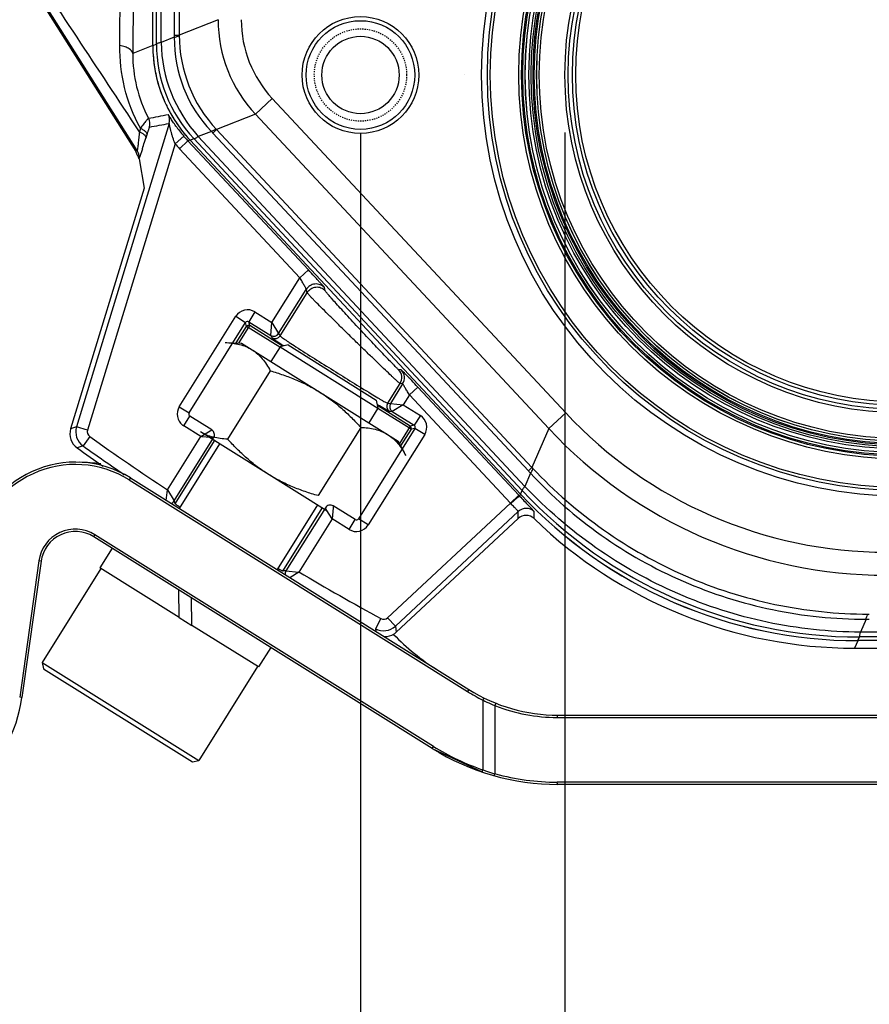
# Model space of a CAD drawing. Units: millimetres. Extents: x -615 to 2820, y 2216 to 4644.
# Drawn here: x 1345 to 1418, y 3193 to 3278 of the extents above; entities that cross this region are included whole.
import ezdxf

# ---------------------------------------------------------------- set-up
doc = ezdxf.new("R2010")
doc.units = ezdxf.units.MM
doc.linetypes.add('HIDDEN', pattern=[0.2, 0.1, -0.1])
doc.layers.get('0').update_dxf_attribs({"lineweight": 30})
for name, color, linetype in [('3_ALL_AXES', 7, 'Continuous'), ('7_ALL_FEATURES', 7, 'Continuous'), ('DEFAULT_2', 8, 'HIDDEN')]:
    doc.layers.add(name, color=color, linetype=linetype)
doc.layers.add('总内框线', color=7, linetype='Continuous', lineweight=50)
doc.layers.add('标注层', color=7, linetype='Continuous', lineweight=25)
doc.styles.get("Standard").update_dxf_attribs({"font": 'gbenor.shx', "bigfont": 'gbcbig.shx'})
doc.dimstyles.get("Standard").update_dxf_attribs({"dimscale": 10, "dimtxt": 2.5, "dimasz": 2, "dimexe": 1.5, "dimexo": 0.5, "dimtad": 1, "dimdsep": 46, "dimtxsty": 'Standard', "dimcen": 0.09, "dimadec": 0, "dimazin": 0, "dimtp": 0.01, "dimtm": 0.01, "dimtfac": 1, "dimtofl": 0, "dimtmove": 0, "dimatfit": 3, "dimfxl": 1, "dimtolj": 1, "dimlwd": 25, "dimlwe": 25, "dimarcsym": 0})
doc.dimstyles.new('水平', dxfattribs={"dimscale": 10, "dimtxt": 2.5, "dimasz": 2, "dimexe": 1.25, "dimexo": 0.001, "dimtad": 1, "dimtoh": 1, "dimtxsty": 'Standard', "dimcen": 2.5, "dimadec": 0, "dimazin": 0, "dimtfac": 1, "dimtmove": 0, "dimatfit": 3, "dimfxl": 1, "dimtfillclr": 3, "dimlwd": 25, "dimlwe": 25, "dimarcsym": 0})

# ---------------------------------------------------------------- blocks, each defined once
blk = doc.blocks.new('*D42')
at = {"layer": 'Defpoints', "color": 0, "transparency": 16777216}
for p in [(1374.05, 3273.285), (1468.05, 3273.327), (1468.05, 3093.167)]:
    blk.add_point(p, dxfattribs=at)
at = {"layer": '标注层', "color": 0, "lineweight": 25, "transparency": 16777216}
for p, q in [((1374.05, 3268.285), (1374.05, 3078.167)), ((1468.05, 3268.327), (1468.05, 3078.167)), ((1374.05, 3093.167), (1286.592, 3093.167)), ((1448.05, 3093.167), (1394.05, 3093.167))]:
    blk.add_line(p, q, dxfattribs=at)
at = {"layer": '标注层', "color": 0, "transparency": 16777216}
for points in [[(1394.05, 3096.5), (1394.05, 3089.834), (1374.05, 3093.167)], [(1448.05, 3096.5), (1448.05, 3089.834), (1468.05, 3093.167)]]:
    blk.add_solid(points, dxfattribs=at)
at = {"layer": '标注层', "color": 0, "transparency": 16777216, "insert": (1305.774, 3111.917), "char_height": 25, "attachment_point": 5}
blk.add_mtext('\\A1;94', dxfattribs=at)
blk = doc.blocks.new('*D29')
at = {"layer": 'Defpoints', "color": 0, "transparency": 16777216}
for p in [(1391.763, 3273.306), (1450.337, 3273.306), (1450.337, 3146.104)]:
    blk.add_point(p, dxfattribs=at)
at = {"layer": '标注层', "color": 0, "lineweight": 25, "transparency": 16777216}
for p, q in [((1391.763, 3268.306), (1391.763, 3131.104)), ((1450.337, 3268.306), (1450.337, 3131.104)), ((1391.763, 3146.104), (1281.44, 3146.104)), ((1430.337, 3146.104), (1411.763, 3146.104))]:
    blk.add_line(p, q, dxfattribs=at)
at = {"layer": '标注层', "color": 0, "transparency": 16777216}
for points in [[(1411.763, 3149.437), (1411.763, 3142.77), (1391.763, 3146.104)], [(1430.337, 3149.437), (1430.337, 3142.77), (1450.337, 3146.104)]]:
    blk.add_solid(points, dxfattribs=at)
at = {"layer": '标注层', "color": 0, "transparency": 16777216, "insert": (1311.577, 3164.872), "char_height": 25, "attachment_point": 5}
blk.add_mtext('\\A1;G2.5', dxfattribs=at)
blk = doc.blocks.new('*D50')
at = {"layer": 'Defpoints', "color": 0, "transparency": 16777216}
for p in [(1392.669, 3309.213), (1385.293, 3306.117)]:
    blk.add_point(p, dxfattribs=at)
at = {"layer": '标注层', "color": 0, "lineweight": 25, "transparency": 16777216}
for p, q in [((1411.11, 3316.955), (1429.551, 3324.696)), ((1392.669, 3309.213), (1385.293, 3306.117)), ((1298.907, 3269.852), (1366.852, 3298.375)), ((1265.574, 3269.852), (1298.907, 3269.852))]:
    blk.add_line(p, q, dxfattribs=at)
at = {"layer": '标注层', "color": 0, "transparency": 16777216}
for points in [[(1409.82, 3320.028), (1412.401, 3313.881), (1392.669, 3309.213)], [(1365.562, 3301.449), (1368.142, 3295.302), (1385.293, 3306.117)]]:
    blk.add_solid(points, dxfattribs=at)
at = {"layer": '标注层', "color": 0, "transparency": 16777216, "insert": (1279.115, 3288.602), "char_height": 25, "attachment_point": 5}
blk.add_mtext('M8', dxfattribs=at)

msp = doc.modelspace()

# ---------------------------------------------------------------- linework, layer by layer
at = {"color": 0, "linetype": 'Continuous', "lineweight": -3}
for p, q in [((1354.711, 3266.748), (1333.077, 3301.011)), ((1333.006, 3300.805), (1354.58, 3266.669)), ((1357.916, 3295.326), (1357.916, 3276.745)), ((1358.346, 3295.325), (1358.346, 3276.746)), ((1356.056, 3275.84), (1356.056, 3282.306)), ((1356.374, 3275.966), (1356.374, 3282.306)), ((1356.785, 3276.103), (1356.785, 3282.306)), ((1361.717, 3278.074), (1358.346, 3276.746)), ((1357.916, 3276.549), (1356.785, 3276.103)), ((1357.916, 3276.745), (1358.346, 3276.745)), ((1356.047, 3275.837), (1354.322, 3275.157)), ((1356.056, 3275.84), (1356.374, 3275.966)), ((1356.056, 3275.84), (1356.056, 3275.84)), ((1364.948, 3269.883), (1366.409, 3271.248)), ((1391.835, 3244.03), (1366.409, 3271.248)), ((1364.948, 3269.883), (1361.578, 3268.553)), ((1390.374, 3242.665), (1364.948, 3269.883)), ((1357.471, 3269.084), (1349.445, 3242.834)), ((1354.989, 3268.679), (1354.896, 3268.376)), ((1361.262, 3268.26), (1361.577, 3268.554)), ((1361.578, 3268.553), (1388.91, 3239.295)), ((1355.541, 3268.113), (1355.447, 3267.813)), ((1358.743, 3267.986), (1357.982, 3267.337)), ((1359.278, 3267.647), (1359.106, 3267.579)), ((1359.286, 3267.651), (1359.604, 3267.777)), ((1359.286, 3267.651), (1359.286, 3267.651)), ((1387.918, 3237.001), (1359.286, 3267.651)), ((1388.055, 3237.32), (1359.604, 3267.777)), ((1361.13, 3268.402), (1359.998, 3267.956)), ((1388.295, 3237.666), (1359.998, 3267.956)), ((1361.262, 3268.26), (1388.596, 3239.001)), ((1357.982, 3267.337), (1350.401, 3242.542)), ((1355.151, 3266.882), (1354.907, 3266.142)), ((1359.106, 3267.579), (1358.375, 3266.897)), ((1368.804, 3255.734), (1358.375, 3266.897)), ((1369.534, 3256.416), (1359.106, 3267.579)), ((1354.711, 3266.748), (1354.58, 3266.669)), ((1354.714, 3266.757), (1354.711, 3266.748)), ((1354.867, 3266.031), (1354.854, 3266.064)), ((1354.867, 3266.031), (1355.305, 3263.493)), ((1355.305, 3263.493), (1348.936, 3242.66)), ((1366.378, 3251.851), (1368.804, 3255.734)), ((1369.534, 3256.416), (1368.804, 3255.734)), ((1371.001, 3254.587), (1370.928, 3254.874)), ((1366.961, 3250.898), (1369.35, 3254.721)), ((1367.082, 3250.688), (1369.423, 3254.434)), ((1369.423, 3254.434), (1369.35, 3254.721)), ((1358.351, 3244.553), (1363.249, 3252.392)), ((1363.249, 3252.392), (1364.097, 3251.862)), ((1364.902, 3252.773), (1364.373, 3251.925)), ((1364.902, 3252.773), (1366.378, 3251.851)), ((1359.199, 3244.023), (1364.097, 3251.862)), ((1363.28, 3250.085), (1364.176, 3251.519)), ((1363.511, 3250.077), (1364.452, 3251.583)), ((1364.176, 3251.519), (1364.097, 3251.862)), ((1367.062, 3249.716), (1364.176, 3251.519)), ((1364.452, 3251.583), (1364.373, 3251.925)), ((1364.373, 3251.925), (1366.272, 3250.739)), ((1367.302, 3249.801), (1364.452, 3251.583)), ((1366.272, 3250.739), (1366.378, 3251.851)), ((1366.378, 3251.851), (1366.961, 3250.898)), ((1366.272, 3250.739), (1366.393, 3250.529)), ((1366.961, 3250.898), (1367.082, 3250.688)), ((1377.588, 3247.746), (1377.358, 3247.782)), ((1376.407, 3244.861), (1377.475, 3246.57)), ((1377.705, 3246.533), (1376.649, 3244.844)), ((1377.705, 3246.533), (1377.475, 3246.57)), ((1378.288, 3245.581), (1377.762, 3244.738)), ((1379.019, 3246.263), (1378.288, 3245.581)), ((1387.035, 3236.217), (1378.288, 3245.581)), ((1387.766, 3236.9), (1379.019, 3246.263)), ((1378.364, 3242.889), (1375.514, 3244.67)), ((1375.704, 3244.658), (1376.274, 3244.325)), ((1376.407, 3244.861), (1376.649, 3244.844)), ((1376.649, 3244.844), (1377.762, 3244.738)), ((1377.762, 3244.738), (1376.808, 3244.155)), ((1377.762, 3244.738), (1379.237, 3243.816)), ((1358.351, 3244.553), (1359.199, 3244.023)), ((1378.428, 3242.613), (1375.542, 3244.417)), ((1376.566, 3244.172), (1376.808, 3244.155)), ((1376.808, 3244.155), (1378.707, 3242.968)), ((1379.237, 3243.816), (1378.707, 3242.968)), ((1390.374, 3242.665), (1391.835, 3244.03)), ((1358.733, 3242.9), (1359.263, 3243.748)), ((1361.162, 3242.561), (1359.263, 3243.748)), ((1378.707, 3242.968), (1378.364, 3242.889)), ((1349.445, 3242.834), (1348.936, 3242.66)), ((1350.401, 3242.542), (1349.445, 3242.834)), ((1360.208, 3241.978), (1358.733, 3242.9)), ((1360.208, 3241.978), (1360.892, 3242.396)), ((1360.892, 3242.396), (1361.162, 3242.561)), ((1378.771, 3242.693), (1373.873, 3234.854)), ((1379.619, 3242.163), (1374.721, 3234.324)), ((1378.364, 3242.889), (1377.423, 3241.383)), ((1378.428, 3242.613), (1377.532, 3241.179)), ((1378.771, 3242.693), (1378.428, 3242.613)), ((1379.619, 3242.163), (1378.771, 3242.693)), ((1390.374, 3242.665), (1388.91, 3239.295)), ((1350.59, 3241.988), (1350.011, 3241.172)), ((1357.327, 3237.367), (1360.208, 3241.978)), ((1357.903, 3236.402), (1361.321, 3241.872)), ((1358.006, 3236.164), (1361.415, 3241.619)), ((1361.001, 3241.902), (1360.324, 3241.967)), ((1361.321, 3241.872), (1361.001, 3241.902)), ((1350.011, 3241.172), (1349.5, 3241)), ((1388.786, 3238.797), (1388.295, 3237.666)), ((1388.596, 3239.001), (1388.91, 3239.295)), ((1354.117, 3238.397), (1354.011, 3238.228)), ((1354.011, 3238.228), (1383.335, 3219.904)), ((1354.117, 3238.397), (1383.441, 3220.074)), ((1357.226, 3236.454), (1357.327, 3237.367)), ((1357.327, 3237.367), (1357.903, 3236.402)), ((1387.911, 3236.996), (1387.838, 3236.823)), ((1387.917, 3237.002), (1388.055, 3237.32)), ((1387.918, 3237.001), (1387.918, 3237.001)), ((1357.962, 3236.267), (1357.903, 3236.402)), ((1358.006, 3236.164), (1357.962, 3236.267)), ((1376.398, 3226.297), (1387.035, 3236.217)), ((1387.766, 3236.9), (1387.035, 3236.217)), ((1387.838, 3236.823), (1387.766, 3236.9)), ((1367.331, 3230.337), (1370.74, 3235.792)), ((1371.009, 3235.818), (1367.591, 3230.349)), ((1371.051, 3235.75), (1371.009, 3235.818)), ((1371.148, 3235.591), (1371.051, 3235.75)), ((1371.592, 3234.864), (1371.148, 3235.591)), ((1371.683, 3235.821), (1371.592, 3234.864)), ((1371.698, 3235.977), (1371.683, 3235.821)), ((1373.597, 3234.791), (1371.698, 3235.977)), ((1377.079, 3225.566), (1387.725, 3235.493)), ((1387.713, 3234.885), (1387.725, 3235.493)), ((1388.834, 3235.774), (1388.589, 3236.03)), ((1389.089, 3234.873), (1389.106, 3235.477)), ((1371.592, 3234.864), (1368.711, 3230.254)), ((1373.067, 3233.943), (1371.592, 3234.864)), ((1373.067, 3233.943), (1373.597, 3234.791)), ((1374.721, 3234.324), (1373.873, 3234.854)), ((1377.147, 3225.032), (1387.713, 3234.885)), ((1350.938, 3233.309), (1351.044, 3233.478)), ((1380.261, 3214.985), (1350.938, 3233.309)), ((1380.367, 3215.155), (1351.044, 3233.478)), ((1346.179, 3231.21), (1344.523, 3219.424)), ((1346.377, 3231.182), (1344.721, 3219.396)), ((1346.377, 3231.182), (1346.179, 3231.21)), ((1367.444, 3230.342), (1367.331, 3230.337)), ((1367.591, 3230.349), (1367.444, 3230.342)), ((1367.591, 3230.349), (1368.711, 3230.254)), ((1368.711, 3230.254), (1367.934, 3229.763)), ((1375.817, 3226.224), (1375.338, 3225.347)), ((1376.398, 3226.297), (1377.079, 3225.566)), ((1417.858, 3226.172), (1417.367, 3225.04)), ((1375.338, 3225.347), (1375.367, 3225.118)), ((1377.079, 3225.566), (1377.147, 3225.032)), ((1458.819, 3225.04), (1417.367, 3225.04)), ((1417.139, 3224.302), (1416.859, 3223.66)), ((1417.138, 3224.311), (1417.138, 3224.311)), ((1459.082, 3224.311), (1417.138, 3224.311)), ((1417.14, 3224.311), (1417.278, 3224.629)), ((1458.956, 3224.629), (1417.278, 3224.629)), ((1416.859, 3223.66), (1435.552, 3223.66)), ((1383.441, 3220.074), (1383.335, 3219.904)), ((1344.721, 3219.396), (1344.523, 3219.424)), ((1384.742, 3219.35), (1384.654, 3219.17)), ((1384.654, 3219.17), (1384.654, 3213.127)), ((1385.68, 3218.687), (1385.68, 3212.792)), ((1391.093, 3217.66), (1459.485, 3217.66)), ((1391.162, 3217.86), (1459.485, 3217.86)), ((1380.261, 3214.985), (1380.367, 3215.155)), ((1380.261, 3214.985), (1384.59, 3212.938)), ((1384.59, 3212.938), (1384.654, 3213.127)), ((1385.738, 3212.776), (1385.68, 3212.792)), ((1459.485, 3212.06), (1391.093, 3212.06)), ((1459.485, 3211.86), (1391.162, 3211.86))]:
    msp.add_line(p, q, dxfattribs=at)
for centre, radius in [((1421.05, 3273.306), 36.5), ((1421.05, 3273.306), 36), ((1421.05, 3273.306), 35.75), ((1421.05, 3273.306), 33.284), ((1421.05, 3273.306), 33.04), ((1421.05, 3273.306), 32.933), ((1421.05, 3273.306), 32.733), ((1421.05, 3273.306), 32.729), ((1421.05, 3273.306), 32.412), ((1421.05, 3273.306), 32.218), ((1421.05, 3273.306), 32.049), ((1421.05, 3273.306), 31.939), ((1421.05, 3273.306), 31.739), ((1421.05, 3273.306), 31.734), ((1421.05, 3273.306), 31.513), ((1421.05, 3273.306), 29.287), ((1421.05, 3273.306), 29.002), ((1421.05, 3273.306), 28.639), ((1421.05, 3273.306), 28.355), ((1374.05, 3273.285), 5.057), ((1374.05, 3273.285), 4.704), ((1374.05, 3273.285), 3.35)]:
    msp.add_circle(centre, radius, dxfattribs=at)
for centre, radius, start, end in [((-2586.333, 3307.361), 3939.654, 359.541449, 359.704599), ((4705.907, 3251.369), 3351.669, 179.405782, 179.593337), ((1373.716, 3278.074), 11.999, 180.00062, 223.05014), ((1373.716, 3278.074), 9.999, 179.99984, 223.05093), ((1369.531, 3276.424), 11.616, 179.3789, 223.6746), ((1435.517, 3276.742), 77.601, 179.99805, 180.14214), ((1370.41, 3276.77), 12.064, 180.11788, 222.9329), ((1368.05, 3275.84), 12, 180, 223.05076), ((1368.028, 3275.841), 11.972, 180.00581, 181.5401), ((1368.086, 3275.843), 12.03, 181.54204, 186.22342), ((1368.304, 3275.939), 11.93, 179.87466, 223.1761), ((1369.167, 3276.28), 12.384, 180.81813, 222.23264), ((1366.156, 3275.055), 11.834, 179.50366, 207.79535), ((1368.078, 3275.842), 12.022, 186.22248, 188.88778), ((1368.027, 3275.834), 11.97, 188.88854, 192.61283), ((1368.049, 3275.84), 11.993, 192.61465, 195.39395), ((1368.063, 3275.844), 12.008, 195.39429, 200.13225), ((1368.042, 3275.836), 11.985, 200.13384, 202.9145), ((1368.063, 3275.846), 12.009, 202.91611, 207.65725), ((1368.05, 3275.839), 11.994, 207.65757, 210.4362), ((1301.296, 3552.976), 288.611, 280.86277, 281.2063), ((1354.803, 3269.069), 1, 343.00614, 27.87914), ((1356.514, 3269.377), 1, 343.00614, 29.39019), ((1368.031, 3275.828), 11.972, 210.43798, 214.16214), ((1309.328, 3531.616), 266.909, 280.01809, 280.39131), ((1368.924, 3276.654), 13.371, 215.66803, 217.82845), ((1368.071, 3275.856), 12.021, 214.1629, 216.82804), ((1368.076, 3275.859), 12.027, 216.82703, 221.51026), ((1188.782, 3320.144), 174.688, 342.44722, 342.56824), ((1368.776, 3276.539), 13.184, 217.82843, 220.44672), ((1367.874, 3275.77), 11.999, 220.44792, 221.09963), ((1367.872, 3275.768), 11.996, 221.09934, 223.05155), ((1368.03, 3275.819), 11.966, 221.51231, 223.04677), ((1419.822, 3322.964), 80.136, 222.91119, 223.05032), ((1233.73, 3305.917), 127.542, 342.17795, 342.45116), ((1367.871, 3275.767), 12.994, 220.44693, 223.05119), ((1353.865, 3266.214), 1, 351.3785, 32.29615), ((1349.599, 3267.95), 5.607, 339.98833, 340.5476), ((1345.996, 3269.224), 9.429, 340.53565, 340.92084), ((1364.267, 3251.756), 1.2, 57.99958, 147.99977), ((1364.266, 3251.756), 0.2, 57.91882, 148.08118), ((1364.346, 3251.413), 0.2, 58.00023, 147.99977), ((1366.537, 3251.163), 0.5, 238.02536, 328.0168), ((1366.658, 3250.953), 0.5, 238.01453, 327.99953), ((1376.627, 3247.1), 1, 328.00287, 43.03369), ((1376.857, 3247.063), 1, 328.00286, 43.0337), ((1417.379, 3314.598), 81.414, 239.06413, 239.21058), ((1376.831, 3244.596), 0.5, 148.00049, 237.98546), ((1377.073, 3244.579), 0.5, 147.98316, 237.97468), ((1359.369, 3243.917), 1.2, 148.00324, 231.98192), ((1359.368, 3243.917), 0.2, 147.96856, 238.06888), ((1378.601, 3242.799), 1.2, 327.99951, 58.00027), ((1419.601, 3269.968), 37.996, 223.05064, 270.00013), ((1359.369, 3243.918), 1.201, 231.98264, 237.99535), ((1378.602, 3242.799), 0.2, 327.91936, 58.08064), ((1350.37, 3242.222), 1.5, 162.99854, 234.56), ((1350.88, 3242.396), 1.5, 163.01032, 234.61962), ((1350.879, 3242.395), 0.5, 163.00107, 234.62886), ((1360.897, 3242.137), 0.5, 327.96513, 57.9825), ((1378.258, 3242.719), 0.2, 328.00026, 57.99974), ((1419.601, 3269.969), 39.996, 223.0509, 269.99987), ((1497.05, 3448.306), 253.017, 234.62993, 236.47995), ((1357.339, 3210.917), 31.193, 84.50936, 84.72314), ((1497.05, 3448.306), 254.454, 234.55854, 235.1822), ((1497.05, 3448.306), 254.017, 234.62993, 235.61281), ((1349.347, 3230.765), 9, 58, 171.25103), ((1349.347, 3230.765), 8.8, 58, 171.25021), ((1348.27, 3205.26), 34.528, 84.54731, 87.5808), ((1462.998, 3308.502), 101.815, 223.04929, 223.2062), ((1408.855, 3257.92), 27.29, 223.04072, 223.23683), ((1417.142, 3264.306), 40, 223.05076, 270), ((1417.138, 3264.298), 39.987, 223.04896, 270.00209), ((1417.27, 3264.601), 39.972, 223.03966, 270.01098), ((1446.025, 3291.188), 79.632, 223.05475, 223.8411), ((1371.433, 3235.554), 0.5, 58.01782, 148.03455), ((1388.407, 3234.762), 1, 45.67974, 132.99568), ((1373.703, 3234.96), 0.2, 237.9306, 328.03196), ((1388.395, 3234.153), 1, 46.02099, 133.00337), ((1349.348, 3230.764), 3.2, 58, 172), ((1349.348, 3230.764), 3, 58, 172), ((1373.703, 3234.96), 1.2, 237.99862, 327.9971), ((1497.05, 3448.306), 253.017, 239.52005, 241.37007), ((1376.057, 3226.663), 0.5, 241.37114, 312.99893), ((1418.137, 3329.625), 103.454, 269.84582, 270.00022), ((1418.133, 3253.995), 27.394, 269.81431, 270.00968), ((1376.057, 3226.663), 1.5, 241.38038, 312.98968), ((1376.121, 3226.133), 1.505, 302.00198, 312.96654), ((1391.308, 3238.741), 20, 223.9686, 238), ((1391.162, 3232.43), 14.771, 238, 243.85952), ((1391.162, 3232.43), 14.571, 238, 270.00147), ((1332.59, 3221.101), 12.25, 270, 352), ((1390.915, 3231.131), 13.5, 242.36929, 243.18899), ((1390.875, 3231.049), 13.409, 243.18483, 246.41048), ((1390.846, 3230.982), 13.336, 246.40987, 247.21083), ((1391.078, 3232.39), 14.728, 248.49939, 248.78817), ((1391.094, 3232.431), 14.771, 248.79003, 269.99947), ((1391.162, 3232.43), 20.571, 238, 270), ((1391.162, 3232.43), 20.371, 238, 251.36985), ((1390.834, 3230.313), 18.263, 250.22173, 250.74297), ((1390.834, 3230.31), 18.261, 250.74243, 251.28019), ((1390.818, 3230.265), 18.212, 251.28006, 253.61438), ((1391.094, 3232.431), 20.371, 254.75808, 269.99976)]:
    msp.add_arc(centre, radius, start, end, dxfattribs=at)
for centre, major_axis, ratio, start_param, end_param in [((1353.734, 3266.135), (0.856, 0.518), 0.999657, 5.98096, 6.302165), ((1416.864, 3263.666), (-15.937, -36.696), 0.999819, -0.357757, 0.409643)]:
    msp.add_ellipse(centre, major_axis=major_axis, ratio=ratio, start_param=start_param, end_param=end_param, dxfattribs=at)
for points, knots in [([(1354.896, 3268.376), (1351.303, 3273.836), (1344.073, 3284.728), (1336.852, 3295.627), (1333.283, 3301.103)], [0, 0, 0, 0, 0.500011, 1, 1, 1, 1]), ([(1357.916, 3276.549), (1358.017, 3276.572), (1358.15, 3276.604), (1358.292, 3276.668), (1358.336, 3276.701), (1358.346, 3276.719)], [0, 0, 0, 0, 0.660104, 0.866755, 1, 1, 1, 1]), ([(1354.989, 3268.679), (1354.377, 3269.783), (1353.468, 3272.126), (1353.185, 3274.616), (1353.195, 3275.832)], [0, 0, 0, 0, 0.509599, 1, 1, 1, 1]), ([(1354.322, 3275.157), (1354.315, 3275.325), (1354.042, 3275.564), (1353.633, 3275.73), (1353.349, 3275.803), (1353.195, 3275.832)], [0, 0, 0, 0, 0.369151, 0.655173, 1, 1, 1, 1]), ([(1356.785, 3276.103), (1356.695, 3276.084), (1356.556, 3276.05), (1356.415, 3276), (1356.374, 3275.966)], [0, 0, 0, 0, 0.633522, 1, 1, 1, 1]), ([(1355.687, 3269.536), (1355.681, 3269.541), (1355.653, 3269.514), (1355.615, 3269.48), (1355.547, 3269.403), (1355.464, 3269.305), (1355.363, 3269.178), (1355.201, 3268.969), (1355.076, 3268.798), (1354.989, 3268.679)], [0, 0, 0, 0, 0.020926, 0.075717, 0.163822, 0.282788, 0.429447, 0.600258, 1, 1, 1, 1]), ([(1358.061, 3268.857), (1357.971, 3268.983), (1357.843, 3269.167), (1357.687, 3269.404), (1357.59, 3269.555), (1357.511, 3269.68), (1357.456, 3269.767), (1357.422, 3269.818), (1357.405, 3269.846), (1357.394, 3269.858), (1357.388, 3269.868), (1357.386, 3269.868)], [0, 0, 0, 0, 0.383264, 0.55183, 0.700248, 0.824137, 0.918346, 0.952802, 0.978121, 0.993915, 1, 1, 1, 1]), ([(1354.989, 3268.679), (1355.075, 3268.639), (1355.229, 3268.554), (1355.442, 3268.396), (1355.566, 3268.211), (1355.541, 3268.113)], [0, 0, 0, 0, 0.341805, 0.630084, 1, 1, 1, 1]), ([(1355.76, 3268.776), (1355.754, 3268.775), (1355.752, 3268.748), (1355.732, 3268.714), (1355.713, 3268.646), (1355.684, 3268.564), (1355.653, 3268.466), (1355.604, 3268.314), (1355.566, 3268.195), (1355.541, 3268.113)], [0, 0, 0, 0, 0.024035, 0.088691, 0.187934, 0.315077, 0.464176, 0.630388, 1, 1, 1, 1]), ([(1357.982, 3267.337), (1357.916, 3267.51), (1357.825, 3267.77), (1357.718, 3268.117), (1357.648, 3268.368), (1357.596, 3268.572), (1357.558, 3268.726), (1357.533, 3268.832), (1357.511, 3268.926), (1357.495, 3268.996), (1357.484, 3269.039), (1357.479, 3269.065), (1357.474, 3269.074), (1357.472, 3269.085), (1357.471, 3269.084)], [0, 0, 0, 0, 0.304506, 0.453168, 0.597352, 0.734437, 0.798854, 0.859085, 0.913236, 0.958204, 0.975712, 0.98892, 0.997191, 1, 1, 1, 1]), ([(1361.129, 3268.403), (1361.18, 3268.432), (1361.271, 3268.481), (1361.391, 3268.544), (1361.489, 3268.574), (1361.546, 3268.567), (1361.568, 3268.563)], [0, 0, 0, 0, 0.365945, 0.647427, 0.856362, 1, 1, 1, 1]), ([(1354.896, 3268.376), (1354.877, 3268.195), (1354.841, 3267.852), (1354.793, 3267.379), (1354.747, 3267.021), (1354.729, 3266.823), (1354.714, 3266.757)], [0, 0, 0, 0, 0.334474, 0.635948, 0.875414, 1, 1, 1, 1]), ([(1354.896, 3268.376), (1354.981, 3268.336), (1355.135, 3268.252), (1355.347, 3268.095), (1355.472, 3267.911), (1355.447, 3267.813)], [0, 0, 0, 0, 0.342377, 0.630894, 1, 1, 1, 1]), ([(1359.604, 3267.777), (1359.657, 3267.779), (1359.794, 3267.839), (1359.92, 3267.909), (1359.998, 3267.956)], [0, 0, 0, 0, 0.366478, 1, 1, 1, 1]), ([(1354.854, 3266.064), (1354.847, 3266.087), (1354.809, 3266.195), (1354.754, 3266.298), (1354.705, 3266.375)], [0, 0, 0, 0, 0.205435, 1, 1, 1, 1]), ([(1369.35, 3254.721), (1369.351, 3254.733), (1369.33, 3254.768), (1369.301, 3254.837), (1369.246, 3254.939), (1369.177, 3255.069), (1369.095, 3255.218), (1368.97, 3255.443), (1368.871, 3255.616), (1368.804, 3255.734)], [0, 0, 0, 0, 0.029917, 0.098522, 0.200889, 0.33041, 0.480623, 0.645956, 1, 1, 1, 1]), ([(1370.928, 3254.874), (1370.927, 3254.88), (1370.915, 3254.894), (1370.894, 3254.922), (1370.858, 3254.965), (1370.787, 3255.048), (1370.668, 3255.182), (1370.495, 3255.374), (1370.287, 3255.603), (1369.964, 3255.955), (1369.709, 3256.229), (1369.534, 3256.416)], [0, 0, 0, 0, 0.008016, 0.025448, 0.052086, 0.087673, 0.184055, 0.310044, 0.460541, 0.62993, 1, 1, 1, 1]), ([(1370.928, 3254.874), (1370.825, 3254.984), (1370.563, 3255.159), (1370.098, 3255.222), (1369.654, 3255.071), (1369.43, 3254.849), (1369.35, 3254.721)], [0, 0, 0, 0, 0.249621, 0.499965, 0.750331, 1, 1, 1, 1]), ([(1371.001, 3254.587), (1370.898, 3254.697), (1370.636, 3254.872), (1370.171, 3254.935), (1369.727, 3254.784), (1369.503, 3254.562), (1369.423, 3254.434)], [0, 0, 0, 0, 0.249621, 0.499965, 0.750331, 1, 1, 1, 1]), ([(1377.475, 3246.57), (1377.462, 3246.573), (1377.428, 3246.606), (1377.356, 3246.661), (1377.248, 3246.759), (1377.104, 3246.89), (1376.925, 3247.055), (1376.622, 3247.338), (1376.176, 3247.76), (1375.571, 3248.339), (1374.889, 3248.995), (1374.157, 3249.704), (1373.401, 3250.441), (1372.646, 3251.18), (1371.92, 3251.894), (1371.249, 3252.56), (1370.656, 3253.152), (1370.222, 3253.589), (1369.931, 3253.886), (1369.76, 3254.062), (1369.624, 3254.205), (1369.522, 3254.313), (1369.461, 3254.386), (1369.428, 3254.421), (1369.423, 3254.434)], [0, 0, 0, 0, 0.003583, 0.011857, 0.024753, 0.042163, 0.063879, 0.08966, 0.152361, 0.227696, 0.312756, 0.404376, 0.499287, 0.59417, 0.68573, 0.770742, 0.846104, 0.908962, 0.934884, 0.956784, 0.974417, 0.987575, 0.996133, 1, 1, 1, 1]), ([(1377.358, 3247.782), (1377.347, 3247.784), (1377.319, 3247.813), (1377.261, 3247.86), (1377.174, 3247.945), (1377.058, 3248.058), (1376.915, 3248.202), (1376.674, 3248.447), (1376.319, 3248.813), (1375.839, 3249.313), (1375.301, 3249.879), (1374.725, 3250.491), (1374.13, 3251.125), (1373.538, 3251.761), (1372.968, 3252.378), (1372.44, 3252.953), (1371.973, 3253.465), (1371.631, 3253.846), (1371.401, 3254.104), (1371.266, 3254.259), (1371.159, 3254.384), (1371.078, 3254.479), (1371.031, 3254.544), (1371.004, 3254.575), (1371.001, 3254.587)], [0, 0, 0, 0, 0.003576, 0.011884, 0.024857, 0.042379, 0.064227, 0.090142, 0.153048, 0.228426, 0.313314, 0.40456, 0.498969, 0.59334, 0.684498, 0.769313, 0.844727, 0.907857, 0.933974, 0.956085, 0.973933, 0.987288, 0.99601, 1, 1, 1, 1]), ([(1367.082, 3250.688), (1367.088, 3250.676), (1367.126, 3250.65), (1367.195, 3250.594), (1367.312, 3250.515), (1367.467, 3250.408), (1367.664, 3250.278), (1367.998, 3250.057), (1368.268, 3249.882), (1368.46, 3249.758)], [0, 0, 0, 0, 0.024276, 0.078847, 0.163348, 0.277184, 0.41921, 0.588036, 1, 1, 1, 1]), ([(1366.393, 3250.529), (1366.398, 3250.52), (1366.425, 3250.5), (1366.475, 3250.46), (1366.558, 3250.402), (1366.724, 3250.287), (1367.003, 3250.102), (1367.244, 3249.944), (1367.383, 3249.853)], [0, 0, 0, 0, 0.025553, 0.080434, 0.164428, 0.277154, 0.586259, 1, 1, 1, 1]), ([(1368.46, 3249.758), (1369.535, 3249.064), (1371.699, 3247.7), (1373.874, 3246.353), (1374.969, 3245.691)], [0, 0, 0, 0, 0.500041, 1, 1, 1, 1]), ([(1379.019, 3246.263), (1378.844, 3246.45), (1378.589, 3246.722), (1378.261, 3247.067), (1378.048, 3247.289), (1377.87, 3247.473), (1377.746, 3247.599), (1377.669, 3247.673), (1377.631, 3247.711), (1377.605, 3247.732), (1377.592, 3247.745), (1377.588, 3247.746)], [0, 0, 0, 0, 0.372206, 0.542446, 0.693424, 0.819382, 0.915133, 0.950167, 0.976123, 0.992786, 1, 1, 1, 1]), ([(1378.288, 3245.581), (1378.221, 3245.697), (1378.122, 3245.868), (1377.993, 3246.086), (1377.906, 3246.229), (1377.831, 3246.35), (1377.778, 3246.435), (1377.744, 3246.485), (1377.726, 3246.512), (1377.714, 3246.525), (1377.707, 3246.534), (1377.705, 3246.533)], [0, 0, 0, 0, 0.360424, 0.528489, 0.680493, 0.810255, 0.910839, 0.947945, 0.975386, 0.992787, 1, 1, 1, 1]), ([(1374.969, 3245.691), (1375.164, 3245.573), (1375.44, 3245.407), (1375.784, 3245.204), (1375.987, 3245.085), (1376.151, 3244.992), (1376.273, 3244.922), (1376.354, 3244.884), (1376.394, 3244.861), (1376.407, 3244.861)], [0, 0, 0, 0, 0.411944, 0.580759, 0.722779, 0.83662, 0.921135, 0.975721, 1, 1, 1, 1]), ([(1376.274, 3244.325), (1376.313, 3244.302), (1376.381, 3244.264), (1376.468, 3244.215), (1376.527, 3244.188), (1376.556, 3244.172), (1376.566, 3244.172)], [0, 0, 0, 0, 0.406706, 0.709785, 0.907819, 1, 1, 1, 1]), ([(1388.786, 3238.797), (1390.635, 3236.812), (1394.753, 3233.211), (1401.893, 3229.194), (1409.704, 3226.718), (1415.146, 3226.168), (1417.858, 3226.172)], [0, 0, 0, 0, 0.250002, 0.5, 0.749998, 1, 1, 1, 1]), ([(1388.787, 3238.796), (1388.844, 3238.883), (1388.917, 3239.001), (1388.973, 3239.149), (1388.98, 3239.205), (1388.974, 3239.226)], [0, 0, 0, 0, 0.655043, 0.862579, 1, 1, 1, 1]), ([(1388.974, 3239.226), (1390.83, 3237.253), (1394.957, 3233.671), (1402.098, 3229.666), (1409.899, 3227.182), (1415.335, 3226.611), (1418.044, 3226.602)], [0, 0, 0, 0, 0.249874, 0.5, 0.750127, 1, 1, 1, 1]), ([(1388.296, 3237.665), (1388.239, 3237.595), (1388.154, 3237.484), (1388.072, 3237.367), (1388.056, 3237.319)], [0, 0, 0, 0, 0.642475, 1, 1, 1, 1]), ([(1417.367, 3225.04), (1414.659, 3225.058), (1409.228, 3225.643), (1401.433, 3228.134), (1394.292, 3232.13), (1390.156, 3235.699), (1388.295, 3237.666)], [0, 0, 0, 0, 0.249884, 0.5, 0.750116, 1, 1, 1, 1]), ([(1358.397, 3235.857), (1358.342, 3235.897), (1358.247, 3235.967), (1358.123, 3236.057), (1358.052, 3236.12), (1358.011, 3236.15), (1358.006, 3236.164)], [0, 0, 0, 0, 0.410306, 0.715379, 0.912187, 1, 1, 1, 1]), ([(1387.725, 3235.493), (1387.728, 3235.5), (1387.7, 3235.523), (1387.67, 3235.565), (1387.601, 3235.632), (1387.516, 3235.719), (1387.411, 3235.825), (1387.248, 3235.992), (1387.121, 3236.125), (1387.036, 3236.217)], [0, 0, 0, 0, 0.022697, 0.081677, 0.175171, 0.299665, 0.450427, 0.621771, 1, 1, 1, 1]), ([(1387.595, 3236.645), (1387.557, 3236.612), (1387.379, 3236.46), (1387.197, 3236.313), (1387.053, 3236.198)], [0, 0, 0, 0, 0.215127, 1, 1, 1, 1]), ([(1387.8, 3236.807), (1387.788, 3236.799), (1387.717, 3236.749), (1387.651, 3236.692), (1387.595, 3236.645)], [0, 0, 0, 0, 0.16704, 1, 1, 1, 1]), ([(1387.838, 3236.823), (1387.834, 3236.825), (1387.819, 3236.818), (1387.808, 3236.812), (1387.8, 3236.807)], [0, 0, 0, 0, 0.311308, 1, 1, 1, 1]), ([(1389.106, 3235.477), (1389.106, 3235.48), (1389.098, 3235.489), (1389.086, 3235.505), (1389.064, 3235.53), (1389.019, 3235.58), (1388.941, 3235.663), (1388.873, 3235.734), (1388.834, 3235.774)], [0, 0, 0, 0, 0.022801, 0.075373, 0.15786, 0.269949, 0.580345, 1, 1, 1, 1]), ([(1367.331, 3230.337), (1367.317, 3230.335), (1367.273, 3230.358), (1367.187, 3230.394), (1367.055, 3230.464), (1366.952, 3230.517), (1366.893, 3230.549)], [0, 0, 0, 0, 0.088176, 0.285142, 0.58984, 1, 1, 1, 1]), ([(1417.857, 3226.172), (1417.882, 3226.272), (1417.918, 3226.406), (1417.988, 3226.548), (1418.025, 3226.591), (1418.044, 3226.602)], [0, 0, 0, 0, 0.655041, 0.862578, 1, 1, 1, 1]), ([(1417.276, 3224.629), (1417.3, 3224.673), (1417.331, 3224.813), (1417.353, 3224.951), (1417.366, 3225.04)], [0, 0, 0, 0, 0.357525, 1, 1, 1, 1]), ([(1385.822, 3218.873), (1385.796, 3218.884), (1385.725, 3218.799), (1385.698, 3218.737), (1385.68, 3218.687)], [0, 0, 0, 0, 0.344448, 1, 1, 1, 1]), ([(1391.162, 3217.86), (1391.137, 3217.86), (1391.097, 3217.771), (1391.093, 3217.707), (1391.093, 3217.66)], [0, 0, 0, 0, 0.347141, 1, 1, 1, 1]), ([(1385.696, 3212.599), (1385.674, 3212.605), (1385.659, 3212.692), (1385.67, 3212.75), (1385.68, 3212.792)], [0, 0, 0, 0, 0.343683, 1, 1, 1, 1]), ([(1391.162, 3211.86), (1391.137, 3211.86), (1391.097, 3211.948), (1391.093, 3212.012), (1391.093, 3212.06)], [0, 0, 0, 0, 0.347141, 1, 1, 1, 1])]:
    msp.add_open_spline(points, degree=3, knots=knots, dxfattribs=at)
for points in [[(1357.638, 3236.193), (1357.745, 3236.229), (1357.843, 3236.307), (1357.903, 3236.402)], [(1367.591, 3230.349), (1367.532, 3230.253), (1367.505, 3230.131), (1367.519, 3230.019)], [(1376.919, 3224.857), (1376.69, 3224.714), (1376.413, 3224.633), (1376.144, 3224.629)]]:
    msp.add_open_spline(points, degree=3, dxfattribs=at)
at = {"layer": '3_ALL_AXES', "color": 0, "linetype": 'Continuous', "lineweight": -3}
for p, q in [((1362.317, 3250.119), (1363.745, 3250.069)), ((1363.745, 3250.069), (1377.314, 3241.59)), ((1367.084, 3249.751), (1366.289, 3248.479)), ((1367.773, 3249.91), (1367.084, 3249.751)), ((1367.084, 3249.751), (1375.564, 3244.452)), ((1367.773, 3249.91), (1375.405, 3245.141)), ((1366.234, 3247.671), (1362.54, 3241.759)), ((1375.405, 3245.141), (1375.564, 3244.452)), ((1375.564, 3244.452), (1374.769, 3243.18)), ((1371.178, 3235.519), (1360.202, 3242.377)), ((1374.067, 3242.776), (1370.373, 3236.864)), ((1361.838, 3241.355), (1358.34, 3235.758)), ((1377.984, 3240.328), (1377.314, 3241.59)), ((1370.318, 3236.056), (1366.821, 3230.459)), ((1352.532, 3232.313), (1351.472, 3230.617)), ((1351.557, 3230.564), (1346.469, 3222.422)), ((1358.341, 3226.324), (1359.443, 3225.635)), ((1366.27, 3223.728), (1365.21, 3222.032)), ((1365.125, 3222.085), (1360.038, 3213.944))]:
    msp.add_line(p, q, dxfattribs=at)
for points, knots in [([(1362.317, 3250.119), (1362.53, 3250.111), (1362.948, 3250.08), (1363.559, 3249.971), (1364.133, 3249.786), (1364.488, 3249.605), (1364.654, 3249.501)], [0, 0, 0, 0, 0.261643, 0.514497, 0.759595, 1, 1, 1, 1]), ([(1364.654, 3249.501), (1364.82, 3249.397), (1365.138, 3249.158), (1365.556, 3248.723), (1365.922, 3248.222), (1366.133, 3247.859), (1366.234, 3247.671)], [0, 0, 0, 0, 0.240405, 0.485503, 0.738357, 1, 1, 1, 1]), ([(1366.234, 3247.671), (1366.609, 3247.564), (1367.356, 3247.332), (1368.453, 3246.916), (1369.517, 3246.422), (1370.198, 3246.036), (1370.529, 3245.829)], [0, 0, 0, 0, 0.250012, 0.500015, 0.750009, 1, 1, 1, 1]), ([(1370.529, 3245.829), (1370.86, 3245.622), (1371.506, 3245.18), (1372.416, 3244.44), (1373.27, 3243.636), (1373.807, 3243.067), (1374.067, 3242.776)], [0, 0, 0, 0, 0.249991, 0.499985, 0.749988, 1, 1, 1, 1]), ([(1362.54, 3241.759), (1362.326, 3241.767), (1361.908, 3241.798), (1361.297, 3241.907), (1360.723, 3242.092), (1360.368, 3242.273), (1360.202, 3242.377)], [0, 0, 0, 0, 0.261643, 0.514497, 0.759595, 1, 1, 1, 1]), ([(1374.067, 3242.776), (1374.281, 3242.768), (1374.699, 3242.738), (1375.31, 3242.628), (1375.884, 3242.443), (1376.238, 3242.262), (1376.405, 3242.158)], [0, 0, 0, 0, 0.261643, 0.514497, 0.759594, 1, 1, 1, 1]), ([(1376.405, 3242.158), (1376.571, 3242.054), (1376.889, 3241.815), (1377.307, 3241.38), (1377.673, 3240.879), (1377.884, 3240.516), (1377.984, 3240.328)], [0, 0, 0, 0, 0.240406, 0.485504, 0.738358, 1, 1, 1, 1]), ([(1366.078, 3238.706), (1365.746, 3238.913), (1365.101, 3239.355), (1364.191, 3240.096), (1363.337, 3240.899), (1362.8, 3241.468), (1362.54, 3241.759)], [0, 0, 0, 0, 0.249991, 0.499985, 0.749988, 1, 1, 1, 1]), ([(1370.373, 3236.864), (1369.998, 3236.971), (1369.251, 3237.203), (1368.154, 3237.619), (1367.09, 3238.113), (1366.409, 3238.499), (1366.078, 3238.706)], [0, 0, 0, 0, 0.250012, 0.500015, 0.750009, 1, 1, 1, 1])]:
    msp.add_open_spline(points, degree=3, knots=knots, dxfattribs=at)
at = {"layer": '7_ALL_FEATURES', "color": 0, "linetype": 'Continuous', "lineweight": -3}
for p, q in [((1351.557, 3230.564), (1346.469, 3222.422)), ((1358.341, 3226.324), (1351.472, 3230.617)), ((1358.341, 3226.324), (1358.298, 3228.709)), ((1359.443, 3225.635), (1359.401, 3228.02)), ((1365.21, 3222.032), (1359.443, 3225.635)), ((1346.469, 3222.422), (1346.597, 3221.871)), ((1346.469, 3222.422), (1360.038, 3213.944)), ((1346.597, 3221.871), (1359.487, 3213.816)), ((1365.125, 3222.085), (1360.038, 3213.944)), ((1359.487, 3213.816), (1360.038, 3213.944))]:
    msp.add_line(p, q, dxfattribs=at)
at = {"layer": 'DEFAULT_2', "color": 0, "linetype": 'HIDDEN', "lineweight": -3}
msp.add_circle((1374.05, 3273.285), 4, dxfattribs=at)
at = {"layer": '总内框线', "color": 0}
msp.add_line((1383.051, 3273.306), (1383.051, 3273.306), dxfattribs=at)

# ---------------------------------------------------------------- dimensions: what is measured, and where the dimension line sits
at = {"layer": '标注层', "color": 3}
dim = msp.add_diameter_dim_2p(p1=(1392.669, 3309.213), p2=(1385.293, 3306.117), text='M8', dimstyle='水平', dxfattribs=at)
dim.commit()
dim.dimension.update_dxf_attribs({"geometry": '*D50', "text_midpoint": (1279.115, 3269.852), "dimtype": 163})
dim = msp.add_linear_dim(base=(1450.337, 3146.104), p1=(1391.763, 3273.306), p2=(1450.337, 3273.306), text='G2.5', dimstyle='Standard', dxfattribs=at)
dim.commit()
dim.dimension.update_dxf_attribs({"geometry": '*D29', "text_midpoint": (1311.577, 3146.104), "dimtype": 160})
dim = msp.add_linear_dim(base=(1468.05, 3093.167), p1=(1374.05, 3273.285), p2=(1468.05, 3273.327), dimstyle='Standard', dxfattribs=at)
dim.commit()
dim.dimension.update_dxf_attribs({"geometry": '*D42', "text_midpoint": (1305.774, 3093.167), "dimtype": 160})

doc.saveas('drawing.dxf')
